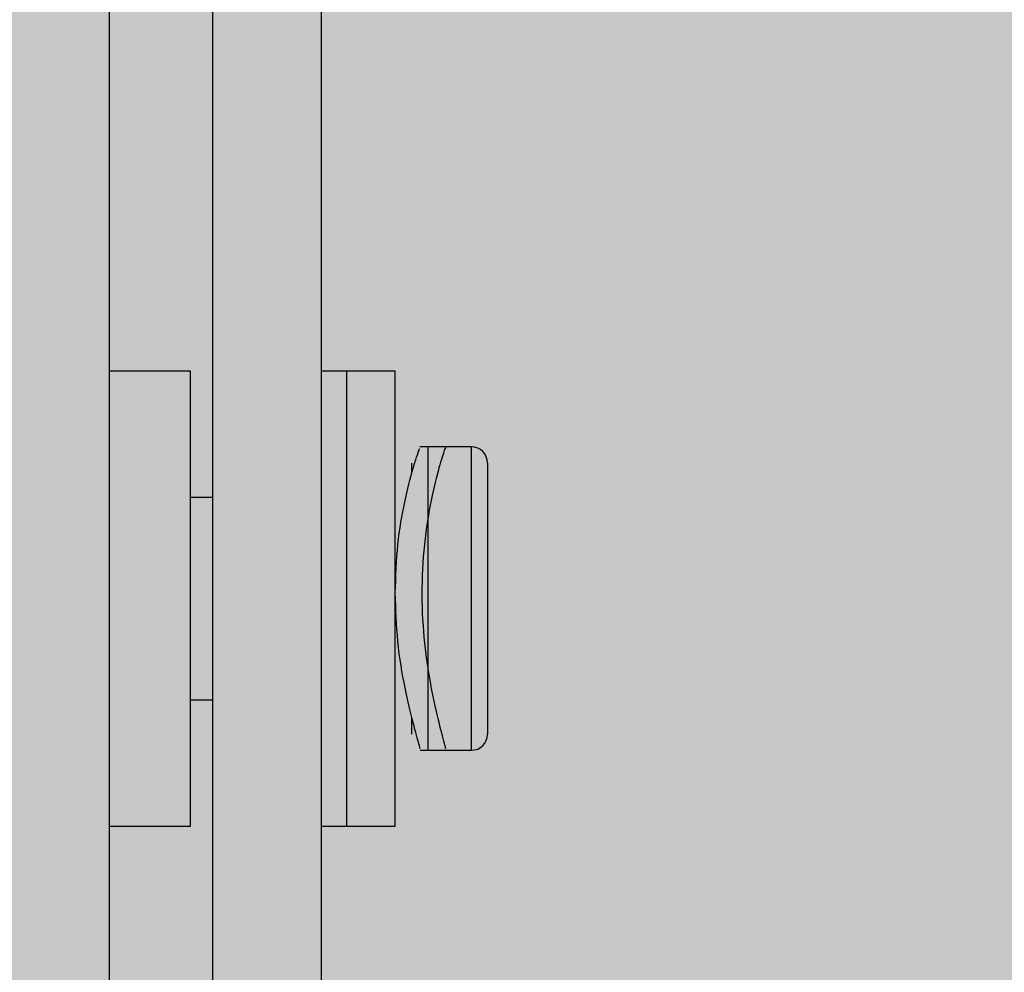
# Model space of a CAD drawing. Units: inches. Extents: x 749 to 1148, y 54 to 371.
# Drawn here: x 891 to 892, y 167 to 169 of the extents above; entities that cross this region are included whole.
import ezdxf

# ---------------------------------------------------------------- set-up
doc = ezdxf.new("R2010")
doc.units = ezdxf.units.IN
doc.header["$MEASUREMENT"] = 0
doc.layers.add('G-DETL-2LITE', color=8, linetype='Continuous')
doc.layers.add('G-DETL-PATT-SHAD', color=253, linetype='Continuous')

msp = doc.modelspace()

# ---------------------------------------------------------------- hatches: boundary and pattern name
at = {"layer": 'G-DETL-PATT-SHAD'}
h = msp.add_hatch(color=256, dxfattribs=at)
h.dxf.hatch_style = 1
h.paths.add_polyline_path([(854.313823, 183.849707), (902.713823, 183.849707), (902.713823, 156.049707), (854.313823, 156.049707)])

# ---------------------------------------------------------------- linework, layer by layer
at = {"layer": 'G-DETL-2LITE'}
for p, q in [((891.199847, 161.699707), (891.199847, 178.199707)), ((891.327547, 165.347687), (891.327547, 170.747793)), ((891.462047, 165.347687), (891.462047, 170.747793)), ((891.299847, 168.161162), (891.199847, 168.161162)), ((891.299847, 167.856713), (891.299847, 168.161162)), ((891.493297, 168.161162), (891.462047, 168.161162)), ((891.553097, 168.161162), (891.493297, 168.161162)), ((891.493297, 167.885606), (891.493297, 168.161162)), ((891.493297, 167.879913), (891.493297, 168.161162)), ((891.553097, 167.885606), (891.553097, 168.161162)), ((891.612265, 168.067413), (891.583513, 168.067413)), ((891.647247, 168.067413), (891.593497, 168.067413)), ((891.593497, 168.067413), (891.593497, 167.692413)), ((891.615597, 168.067413), (891.612265, 168.067413)), ((891.647247, 167.692413), (891.647247, 168.067413)), ((891.573497, 168.036428), (891.573497, 168.047413)), ((891.667247, 168.047413), (891.667247, 167.712413)), ((891.327547, 168.004912), (891.299847, 168.004912)), ((891.493297, 167.598663), (891.493297, 167.885606)), ((891.553097, 167.598663), (891.553097, 167.885606)), ((891.493297, 167.598663), (891.493297, 167.879913)), ((891.299847, 167.598663), (891.299847, 167.856713)), ((891.299847, 167.754913), (891.327547, 167.754913)), ((891.573497, 167.712413), (891.573497, 167.733534)), ((891.584013, 167.692413), (891.615597, 167.692413)), ((891.593497, 167.692413), (891.647247, 167.692413)), ((891.199847, 167.598663), (891.299847, 167.598663)), ((891.462047, 167.598663), (891.493297, 167.598663)), ((891.493297, 167.598663), (891.553097, 167.598663))]:
    msp.add_line(p, q, dxfattribs=at)
for centre, start, end in [((891.647247, 168.047413), 0, 90), ((891.647247, 167.712413), 270, 0)]:
    msp.add_arc(centre, 0.02, start, end, dxfattribs=at)
for points, knots in [([(891.615597, 168.067281), (891.614974, 168.066075), (891.613728, 168.063663), (891.604965, 168.035059), (891.594693, 167.990817), (891.586732, 167.933029), (891.58517, 167.869758), (891.590283, 167.809121), (891.599756, 167.755792), (891.609562, 167.715704), (891.615685, 167.69367), (891.615024, 167.694592), (891.61479, 167.69492)], [0, 0, 0, 0, 0.10279277, 0.2054792, 0.31095905, 0.41890652, 0.52365769, 0.62444205, 0.72670191, 0.83345655, 0.94094737, 1, 1, 1, 1]), ([(891.553097, 167.886925), (891.553785, 167.907283), (891.555161, 167.947971), (891.564737, 168.001802), (891.575304, 168.042531), (891.583158, 168.065663), (891.583416, 168.065136), (891.583513, 168.064939)], [0, 0, 0, 0, 0.21197913, 0.42367976, 0.64251489, 0.86661394, 1, 1, 1, 1]), ([(891.583803, 167.694236), (891.583629, 167.695352), (891.583236, 167.697874), (891.575477, 167.724708), (891.56499, 167.768034), (891.555172, 167.824689), (891.553773, 167.866635), (891.553097, 167.886925)], [0, 0, 0, 0, 0.161641575, 0.365384292, 0.576445623, 0.795115298, 1, 1, 1, 1])]:
    msp.add_open_spline(points, degree=3, knots=knots, dxfattribs=at)

doc.saveas('drawing.dxf')
